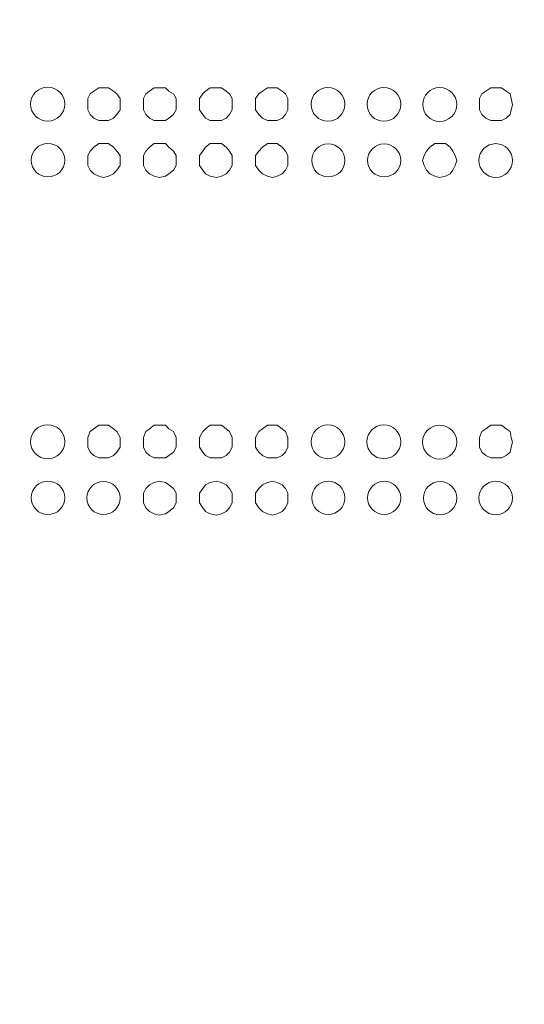
# Model space of a CAD drawing. Units: millimetres. Extents: x 28.4 to 60, y 12.6 to 67.5.
# Drawn here: x 53.2 to 54.8, y 51.8 to 55 of the extents above; entities that cross this region are included whole.
import ezdxf

# ---------------------------------------------------------------- set-up
doc = ezdxf.new("R2010")
doc.units = ezdxf.units.MM
doc.header["$MEASUREMENT"] = 0
doc.layers.add('layer 1', color=7, linetype='Continuous')

msp = doc.modelspace()

# ---------------------------------------------------------------- linework, layer by layer
at = {"layer": 'layer 1', "lineweight": 9}
for points, knots in [([(45.768, 44.0891), (45.768, 44.0891), (45.7602, 44.0934), (45.7602, 44.0934), (45.7602, 44.0934), (45.7602, 44.0969), (45.7602, 44.0969), (45.7602, 44.0969), (45.7865, 44.0664), (45.7865, 44.0664), (45.7865, 44.0664), (45.7865, 67.5054), (45.7865, 67.5054), (45.7865, 67.5054), (59.983, 67.5054), (59.983, 67.5054), (59.983, 67.5054), (60.0142, 67.4742), (60.0142, 67.4742), (60.0142, 67.4742), (59.983, 67.4742), (59.983, 67.4742)], [0, 0, 0, 0, 0.142857, 0.142857, 0.142857, 0.285714, 0.285714, 0.285714, 0.428571, 0.428571, 0.428571, 0.571429, 0.571429, 0.571429, 0.714286, 0.714286, 0.714286, 0.857143, 0.857143, 0.857143, 1, 1, 1, 1]), ([(60.0142, 67.0977), (60.0142, 67.0977), (60.0377, 67.0977), (60.0377, 67.0977), (60.0377, 67.0977), (60.0377, 44.0969), (60.0377, 44.0969), (60.0377, 44.0969), (45.7368, 44.0969), (45.7368, 44.0969), (45.7368, 44.0969), (45.7403, 44.0856), (45.7403, 44.0856), (45.7403, 44.0856), (45.7446, 44.0778), (45.7446, 44.0778), (45.7446, 44.0778), (45.7552, 44.07), (45.7552, 44.07), (45.7552, 44.07), (45.768, 44.0664), (45.768, 44.0664), (45.768, 44.0664), (60.0064, 44.0664), (60.0064, 44.0664), (60.0064, 44.0664), (60.0064, 44.0891), (60.0064, 44.0891), (60.0064, 44.0891), (59.983, 44.0891), (59.983, 44.0891)], [0, 0, 0, 0, 0.1, 0.1, 0.1, 0.2, 0.2, 0.2, 0.3, 0.3, 0.3, 0.4, 0.4, 0.4, 0.5, 0.5, 0.5, 0.6, 0.6, 0.6, 0.7, 0.7, 0.7, 0.8, 0.8, 0.8, 0.9, 0.9, 0.9, 1, 1, 1, 1]), ([(53.2995, 54.6882), (53.2995, 54.718), (53.2747, 54.7429), (53.2448, 54.7429), (53.215, 54.7429), (53.1901, 54.718), (53.1901, 54.6882), (53.1901, 54.6584), (53.215, 54.6335), (53.2448, 54.6335), (53.2747, 54.6335), (53.2995, 54.6584), (53.2995, 54.6882)], [0, 0, 0, 0, 0.25, 0.25, 0.25, 0.5, 0.5, 0.5, 0.75, 0.75, 0.75, 1, 1, 1, 1]), ([(53.4764, 54.6861), (53.4764, 54.6861), (53.4764, 54.706), (53.4764, 54.706), (53.4764, 54.706), (53.4657, 54.7216), (53.4657, 54.7216), (53.4657, 54.7216), (53.4551, 54.7294), (53.4551, 54.7294), (53.4551, 54.7294), (53.4394, 54.7408), (53.4394, 54.7408), (53.4394, 54.7408), (53.4238, 54.7408), (53.4238, 54.7408), (53.4238, 54.7408), (53.4082, 54.7408), (53.4082, 54.7408), (53.4082, 54.7408), (53.3926, 54.7294), (53.3926, 54.7294), (53.3926, 54.7294), (53.3805, 54.7216), (53.3805, 54.7216), (53.3805, 54.7216), (53.3727, 54.706), (53.3727, 54.706), (53.3727, 54.706), (53.3727, 54.6861), (53.3727, 54.6861), (53.3727, 54.6861), (53.3727, 54.6705), (53.3727, 54.6705), (53.3727, 54.6705), (53.3805, 54.6555), (53.3805, 54.6555), (53.3805, 54.6555), (53.3926, 54.6435), (53.3926, 54.6435), (53.3926, 54.6435), (53.4082, 54.6357), (53.4082, 54.6357), (53.4082, 54.6357), (53.4238, 54.6357), (53.4238, 54.6357), (53.4238, 54.6357), (53.4394, 54.6357), (53.4394, 54.6357), (53.4394, 54.6357), (53.4551, 54.6435), (53.4551, 54.6435), (53.4551, 54.6435), (53.4657, 54.6555), (53.4657, 54.6555), (53.4657, 54.6555), (53.4764, 54.6705), (53.4764, 54.6705), (53.4764, 54.6705), (53.4764, 54.6861), (53.4764, 54.6861)], [0, 0, 0, 0, 0.05, 0.05, 0.05, 0.1, 0.1, 0.1, 0.15, 0.15, 0.15, 0.2, 0.2, 0.2, 0.25, 0.25, 0.25, 0.3, 0.3, 0.3, 0.35, 0.35, 0.35, 0.4, 0.4, 0.4, 0.45, 0.45, 0.45, 0.5, 0.5, 0.5, 0.55, 0.55, 0.55, 0.6, 0.6, 0.6, 0.65, 0.65, 0.65, 0.7, 0.7, 0.7, 0.75, 0.75, 0.75, 0.8, 0.8, 0.8, 0.85, 0.85, 0.85, 0.9, 0.9, 0.9, 0.95, 0.95, 0.95, 1, 1, 1, 1]), ([(53.6554, 54.6861), (53.6554, 54.6861), (53.6554, 54.706), (53.6554, 54.706), (53.6554, 54.706), (53.6475, 54.7216), (53.6475, 54.7216), (53.6475, 54.7216), (53.6319, 54.7294), (53.6319, 54.7294), (53.6319, 54.7294), (53.6213, 54.7408), (53.6213, 54.7408), (53.6213, 54.7408), (53.6014, 54.7408), (53.6014, 54.7408), (53.6014, 54.7408), (53.5857, 54.7408), (53.5857, 54.7408), (53.5857, 54.7408), (53.5701, 54.7294), (53.5701, 54.7294), (53.5701, 54.7294), (53.5588, 54.7216), (53.5588, 54.7216), (53.5588, 54.7216), (53.5517, 54.706), (53.5517, 54.706), (53.5517, 54.706), (53.5517, 54.6861), (53.5517, 54.6861), (53.5517, 54.6861), (53.5517, 54.6705), (53.5517, 54.6705), (53.5517, 54.6705), (53.5588, 54.6555), (53.5588, 54.6555), (53.5588, 54.6555), (53.5701, 54.6435), (53.5701, 54.6435), (53.5701, 54.6435), (53.5857, 54.6357), (53.5857, 54.6357), (53.5857, 54.6357), (53.6014, 54.6357), (53.6014, 54.6357), (53.6014, 54.6357), (53.6213, 54.6357), (53.6213, 54.6357), (53.6213, 54.6357), (53.6319, 54.6435), (53.6319, 54.6435), (53.6319, 54.6435), (53.6475, 54.6555), (53.6475, 54.6555), (53.6475, 54.6555), (53.6554, 54.6705), (53.6554, 54.6705), (53.6554, 54.6705), (53.6554, 54.6861), (53.6554, 54.6861)], [0, 0, 0, 0, 0.05, 0.05, 0.05, 0.1, 0.1, 0.1, 0.15, 0.15, 0.15, 0.2, 0.2, 0.2, 0.25, 0.25, 0.25, 0.3, 0.3, 0.3, 0.35, 0.35, 0.35, 0.4, 0.4, 0.4, 0.45, 0.45, 0.45, 0.5, 0.5, 0.5, 0.55, 0.55, 0.55, 0.6, 0.6, 0.6, 0.65, 0.65, 0.65, 0.7, 0.7, 0.7, 0.75, 0.75, 0.75, 0.8, 0.8, 0.8, 0.85, 0.85, 0.85, 0.9, 0.9, 0.9, 0.95, 0.95, 0.95, 1, 1, 1, 1]), ([(53.8343, 54.6861), (53.8343, 54.6861), (53.8343, 54.706), (53.8343, 54.706), (53.8343, 54.706), (53.8265, 54.7216), (53.8265, 54.7216), (53.8265, 54.7216), (53.8159, 54.7294), (53.8159, 54.7294), (53.8159, 54.7294), (53.8002, 54.7408), (53.8002, 54.7408), (53.8002, 54.7408), (53.7846, 54.7408), (53.7846, 54.7408), (53.7846, 54.7408), (53.764, 54.7408), (53.764, 54.7408), (53.764, 54.7408), (53.7491, 54.7294), (53.7491, 54.7294), (53.7491, 54.7294), (53.7413, 54.7216), (53.7413, 54.7216), (53.7413, 54.7216), (53.7299, 54.706), (53.7299, 54.706), (53.7299, 54.706), (53.7299, 54.6861), (53.7299, 54.6861), (53.7299, 54.6861), (53.7299, 54.6705), (53.7299, 54.6705), (53.7299, 54.6705), (53.7413, 54.6555), (53.7413, 54.6555), (53.7413, 54.6555), (53.7491, 54.6435), (53.7491, 54.6435), (53.7491, 54.6435), (53.764, 54.6357), (53.764, 54.6357), (53.764, 54.6357), (53.7846, 54.6357), (53.7846, 54.6357), (53.7846, 54.6357), (53.8002, 54.6357), (53.8002, 54.6357), (53.8002, 54.6357), (53.8159, 54.6435), (53.8159, 54.6435), (53.8159, 54.6435), (53.8265, 54.6555), (53.8265, 54.6555), (53.8265, 54.6555), (53.8343, 54.6705), (53.8343, 54.6705), (53.8343, 54.6705), (53.8343, 54.6861), (53.8343, 54.6861)], [0, 0, 0, 0, 0.05, 0.05, 0.05, 0.1, 0.1, 0.1, 0.15, 0.15, 0.15, 0.2, 0.2, 0.2, 0.25, 0.25, 0.25, 0.3, 0.3, 0.3, 0.35, 0.35, 0.35, 0.4, 0.4, 0.4, 0.45, 0.45, 0.45, 0.5, 0.5, 0.5, 0.55, 0.55, 0.55, 0.6, 0.6, 0.6, 0.65, 0.65, 0.65, 0.7, 0.7, 0.7, 0.75, 0.75, 0.75, 0.8, 0.8, 0.8, 0.85, 0.85, 0.85, 0.9, 0.9, 0.9, 0.95, 0.95, 0.95, 1, 1, 1, 1]), ([(54.0133, 54.6861), (54.0133, 54.6861), (54.0133, 54.706), (54.0133, 54.706), (54.0133, 54.706), (54.0055, 54.7216), (54.0055, 54.7216), (54.0055, 54.7216), (53.9949, 54.7294), (53.9949, 54.7294), (53.9949, 54.7294), (53.9792, 54.7408), (53.9792, 54.7408), (53.9792, 54.7408), (53.9636, 54.7408), (53.9636, 54.7408), (53.9636, 54.7408), (53.948, 54.7408), (53.948, 54.7408), (53.948, 54.7408), (53.9323, 54.7294), (53.9323, 54.7294), (53.9323, 54.7294), (53.9196, 54.7216), (53.9196, 54.7216), (53.9196, 54.7216), (53.9089, 54.706), (53.9089, 54.706), (53.9089, 54.706), (53.9089, 54.6861), (53.9089, 54.6861), (53.9089, 54.6861), (53.9089, 54.6705), (53.9089, 54.6705), (53.9089, 54.6705), (53.9196, 54.6555), (53.9196, 54.6555), (53.9196, 54.6555), (53.9323, 54.6435), (53.9323, 54.6435), (53.9323, 54.6435), (53.948, 54.6357), (53.948, 54.6357), (53.948, 54.6357), (53.9636, 54.6357), (53.9636, 54.6357), (53.9636, 54.6357), (53.9792, 54.6357), (53.9792, 54.6357), (53.9792, 54.6357), (53.9949, 54.6435), (53.9949, 54.6435), (53.9949, 54.6435), (54.0055, 54.6555), (54.0055, 54.6555), (54.0055, 54.6555), (54.0133, 54.6705), (54.0133, 54.6705), (54.0133, 54.6705), (54.0133, 54.6861), (54.0133, 54.6861)], [0, 0, 0, 0, 0.05, 0.05, 0.05, 0.1, 0.1, 0.1, 0.15, 0.15, 0.15, 0.2, 0.2, 0.2, 0.25, 0.25, 0.25, 0.3, 0.3, 0.3, 0.35, 0.35, 0.35, 0.4, 0.4, 0.4, 0.45, 0.45, 0.45, 0.5, 0.5, 0.5, 0.55, 0.55, 0.55, 0.6, 0.6, 0.6, 0.65, 0.65, 0.65, 0.7, 0.7, 0.7, 0.75, 0.75, 0.75, 0.8, 0.8, 0.8, 0.85, 0.85, 0.85, 0.9, 0.9, 0.9, 0.95, 0.95, 0.95, 1, 1, 1, 1]), ([(54.1951, 54.6875), (54.1951, 54.7173), (54.171, 54.7415), (54.1412, 54.7415), (54.1113, 54.7415), (54.0872, 54.7173), (54.0872, 54.6875), (54.0872, 54.6577), (54.1113, 54.6335), (54.1412, 54.6335), (54.171, 54.6335), (54.1951, 54.6577), (54.1951, 54.6875)], [0, 0, 0, 0, 0.25, 0.25, 0.25, 0.5, 0.5, 0.5, 0.75, 0.75, 0.75, 1, 1, 1, 1]), ([(54.3741, 54.6875), (54.3741, 54.7173), (54.35, 54.7415), (54.3201, 54.7415), (54.2903, 54.7415), (54.2662, 54.7173), (54.2662, 54.6875), (54.2662, 54.6577), (54.2903, 54.6335), (54.3201, 54.6335), (54.35, 54.6335), (54.3741, 54.6577), (54.3741, 54.6875)], [0, 0, 0, 0, 0.25, 0.25, 0.25, 0.5, 0.5, 0.5, 0.75, 0.75, 0.75, 1, 1, 1, 1]), ([(54.5531, 54.6868), (54.5531, 54.7166), (54.5282, 54.7415), (54.4984, 54.7415), (54.4686, 54.7415), (54.4444, 54.7166), (54.4444, 54.6868), (54.4444, 54.657), (54.4686, 54.6328), (54.4984, 54.6328), (54.5282, 54.6328), (54.5531, 54.657), (54.5531, 54.6868)], [0, 0, 0, 0, 0.25, 0.25, 0.25, 0.5, 0.5, 0.5, 0.75, 0.75, 0.75, 1, 1, 1, 1]), ([(54.7314, 54.6861), (54.7314, 54.6861), (54.7271, 54.706), (54.7271, 54.706), (54.7271, 54.706), (54.7236, 54.7216), (54.7236, 54.7216), (54.7236, 54.7216), (54.7115, 54.7294), (54.7115, 54.7294), (54.7115, 54.7294), (54.6959, 54.7408), (54.6959, 54.7408), (54.6959, 54.7408), (54.6802, 54.7408), (54.6802, 54.7408), (54.6802, 54.7408), (54.6618, 54.7408), (54.6618, 54.7408), (54.6618, 54.7408), (54.6462, 54.7294), (54.6462, 54.7294), (54.6462, 54.7294), (54.6334, 54.7216), (54.6334, 54.7216), (54.6334, 54.7216), (54.6256, 54.706), (54.6256, 54.706), (54.6256, 54.706), (54.6256, 54.6861), (54.6256, 54.6861), (54.6256, 54.6861), (54.6256, 54.6705), (54.6256, 54.6705), (54.6256, 54.6705), (54.6334, 54.6555), (54.6334, 54.6555), (54.6334, 54.6555), (54.6462, 54.6435), (54.6462, 54.6435), (54.6462, 54.6435), (54.6618, 54.6357), (54.6618, 54.6357), (54.6618, 54.6357), (54.6802, 54.6357), (54.6802, 54.6357), (54.6802, 54.6357), (54.6959, 54.6357), (54.6959, 54.6357), (54.6959, 54.6357), (54.7115, 54.6435), (54.7115, 54.6435), (54.7115, 54.6435), (54.7236, 54.6555), (54.7236, 54.6555), (54.7236, 54.6555), (54.7271, 54.6705), (54.7271, 54.6705), (54.7271, 54.6705), (54.7314, 54.6861), (54.7314, 54.6861)], [0, 0, 0, 0, 0.05, 0.05, 0.05, 0.1, 0.1, 0.1, 0.15, 0.15, 0.15, 0.2, 0.2, 0.2, 0.25, 0.25, 0.25, 0.3, 0.3, 0.3, 0.35, 0.35, 0.35, 0.4, 0.4, 0.4, 0.45, 0.45, 0.45, 0.5, 0.5, 0.5, 0.55, 0.55, 0.55, 0.6, 0.6, 0.6, 0.65, 0.65, 0.65, 0.7, 0.7, 0.7, 0.75, 0.75, 0.75, 0.8, 0.8, 0.8, 0.85, 0.85, 0.85, 0.9, 0.9, 0.9, 0.95, 0.95, 0.95, 1, 1, 1, 1]), ([(53.2995, 54.5085), (53.2995, 54.5383), (53.2754, 54.5625), (53.2455, 54.5625), (53.2164, 54.5625), (53.1923, 54.5383), (53.1923, 54.5085), (53.1923, 54.4794), (53.2164, 54.4553), (53.2455, 54.4553), (53.2754, 54.4553), (53.2995, 54.4794), (53.2995, 54.5085)], [0, 0, 0, 0, 0.25, 0.25, 0.25, 0.5, 0.5, 0.5, 0.75, 0.75, 0.75, 1, 1, 1, 1]), ([(53.4764, 54.5078), (53.4764, 54.5078), (53.4764, 54.5234), (53.4764, 54.5234), (53.4764, 54.5234), (53.4657, 54.5383), (53.4657, 54.5383), (53.4657, 54.5383), (53.4551, 54.5504), (53.4551, 54.5504), (53.4551, 54.5504), (53.4394, 54.5618), (53.4394, 54.5618), (53.4394, 54.5618), (53.4238, 54.5618), (53.4238, 54.5618), (53.4238, 54.5618), (53.4082, 54.5618), (53.4082, 54.5618), (53.4082, 54.5618), (53.3926, 54.5504), (53.3926, 54.5504), (53.3926, 54.5504), (53.3805, 54.5383), (53.3805, 54.5383), (53.3805, 54.5383), (53.3727, 54.5234), (53.3727, 54.5234), (53.3727, 54.5234), (53.3727, 54.5078), (53.3727, 54.5078), (53.3727, 54.5078), (53.3727, 54.4922), (53.3727, 54.4922), (53.3727, 54.4922), (53.3805, 54.4766), (53.3805, 54.4766), (53.3805, 54.4766), (53.3926, 54.4652), (53.3926, 54.4652), (53.3926, 54.4652), (53.4082, 54.4574), (53.4082, 54.4574), (53.4082, 54.4574), (53.4238, 54.4531), (53.4238, 54.4531), (53.4238, 54.4531), (53.4394, 54.4574), (53.4394, 54.4574), (53.4394, 54.4574), (53.4551, 54.4652), (53.4551, 54.4652), (53.4551, 54.4652), (53.4657, 54.4766), (53.4657, 54.4766), (53.4657, 54.4766), (53.4764, 54.4922), (53.4764, 54.4922), (53.4764, 54.4922), (53.4764, 54.5078), (53.4764, 54.5078)], [0, 0, 0, 0, 0.05, 0.05, 0.05, 0.1, 0.1, 0.1, 0.15, 0.15, 0.15, 0.2, 0.2, 0.2, 0.25, 0.25, 0.25, 0.3, 0.3, 0.3, 0.35, 0.35, 0.35, 0.4, 0.4, 0.4, 0.45, 0.45, 0.45, 0.5, 0.5, 0.5, 0.55, 0.55, 0.55, 0.6, 0.6, 0.6, 0.65, 0.65, 0.65, 0.7, 0.7, 0.7, 0.75, 0.75, 0.75, 0.8, 0.8, 0.8, 0.85, 0.85, 0.85, 0.9, 0.9, 0.9, 0.95, 0.95, 0.95, 1, 1, 1, 1]), ([(53.6554, 54.5078), (53.6554, 54.5078), (53.6554, 54.5234), (53.6554, 54.5234), (53.6554, 54.5234), (53.6475, 54.5383), (53.6475, 54.5383), (53.6475, 54.5383), (53.6319, 54.5504), (53.6319, 54.5504), (53.6319, 54.5504), (53.6213, 54.5618), (53.6213, 54.5618), (53.6213, 54.5618), (53.6014, 54.5618), (53.6014, 54.5618), (53.6014, 54.5618), (53.5857, 54.5618), (53.5857, 54.5618), (53.5857, 54.5618), (53.5701, 54.5504), (53.5701, 54.5504), (53.5701, 54.5504), (53.5588, 54.5383), (53.5588, 54.5383), (53.5588, 54.5383), (53.5517, 54.5234), (53.5517, 54.5234), (53.5517, 54.5234), (53.5517, 54.5078), (53.5517, 54.5078), (53.5517, 54.5078), (53.5517, 54.4922), (53.5517, 54.4922), (53.5517, 54.4922), (53.5588, 54.4766), (53.5588, 54.4766), (53.5588, 54.4766), (53.5701, 54.4652), (53.5701, 54.4652), (53.5701, 54.4652), (53.5857, 54.4574), (53.5857, 54.4574), (53.5857, 54.4574), (53.6014, 54.4531), (53.6014, 54.4531), (53.6014, 54.4531), (53.6213, 54.4574), (53.6213, 54.4574), (53.6213, 54.4574), (53.6319, 54.4652), (53.6319, 54.4652), (53.6319, 54.4652), (53.6475, 54.4766), (53.6475, 54.4766), (53.6475, 54.4766), (53.6554, 54.4922), (53.6554, 54.4922), (53.6554, 54.4922), (53.6554, 54.5078), (53.6554, 54.5078)], [0, 0, 0, 0, 0.05, 0.05, 0.05, 0.1, 0.1, 0.1, 0.15, 0.15, 0.15, 0.2, 0.2, 0.2, 0.25, 0.25, 0.25, 0.3, 0.3, 0.3, 0.35, 0.35, 0.35, 0.4, 0.4, 0.4, 0.45, 0.45, 0.45, 0.5, 0.5, 0.5, 0.55, 0.55, 0.55, 0.6, 0.6, 0.6, 0.65, 0.65, 0.65, 0.7, 0.7, 0.7, 0.75, 0.75, 0.75, 0.8, 0.8, 0.8, 0.85, 0.85, 0.85, 0.9, 0.9, 0.9, 0.95, 0.95, 0.95, 1, 1, 1, 1]), ([(53.8343, 54.5078), (53.8343, 54.5078), (53.8343, 54.5234), (53.8343, 54.5234), (53.8343, 54.5234), (53.8265, 54.5383), (53.8265, 54.5383), (53.8265, 54.5383), (53.8159, 54.5504), (53.8159, 54.5504), (53.8159, 54.5504), (53.8002, 54.5618), (53.8002, 54.5618), (53.8002, 54.5618), (53.7846, 54.5618), (53.7846, 54.5618), (53.7846, 54.5618), (53.764, 54.5618), (53.764, 54.5618), (53.764, 54.5618), (53.7491, 54.5504), (53.7491, 54.5504), (53.7491, 54.5504), (53.7413, 54.5383), (53.7413, 54.5383), (53.7413, 54.5383), (53.7299, 54.5234), (53.7299, 54.5234), (53.7299, 54.5234), (53.7299, 54.5078), (53.7299, 54.5078), (53.7299, 54.5078), (53.7299, 54.4922), (53.7299, 54.4922), (53.7299, 54.4922), (53.7413, 54.4766), (53.7413, 54.4766), (53.7413, 54.4766), (53.7491, 54.4652), (53.7491, 54.4652), (53.7491, 54.4652), (53.764, 54.4574), (53.764, 54.4574), (53.764, 54.4574), (53.7846, 54.4531), (53.7846, 54.4531), (53.7846, 54.4531), (53.8002, 54.4574), (53.8002, 54.4574), (53.8002, 54.4574), (53.8159, 54.4652), (53.8159, 54.4652), (53.8159, 54.4652), (53.8265, 54.4766), (53.8265, 54.4766), (53.8265, 54.4766), (53.8343, 54.4922), (53.8343, 54.4922), (53.8343, 54.4922), (53.8343, 54.5078), (53.8343, 54.5078)], [0, 0, 0, 0, 0.05, 0.05, 0.05, 0.1, 0.1, 0.1, 0.15, 0.15, 0.15, 0.2, 0.2, 0.2, 0.25, 0.25, 0.25, 0.3, 0.3, 0.3, 0.35, 0.35, 0.35, 0.4, 0.4, 0.4, 0.45, 0.45, 0.45, 0.5, 0.5, 0.5, 0.55, 0.55, 0.55, 0.6, 0.6, 0.6, 0.65, 0.65, 0.65, 0.7, 0.7, 0.7, 0.75, 0.75, 0.75, 0.8, 0.8, 0.8, 0.85, 0.85, 0.85, 0.9, 0.9, 0.9, 0.95, 0.95, 0.95, 1, 1, 1, 1]), ([(54.0133, 54.5078), (54.0133, 54.5078), (54.0133, 54.5234), (54.0133, 54.5234), (54.0133, 54.5234), (54.0055, 54.5383), (54.0055, 54.5383), (54.0055, 54.5383), (53.9949, 54.5504), (53.9949, 54.5504), (53.9949, 54.5504), (53.9792, 54.5618), (53.9792, 54.5618), (53.9792, 54.5618), (53.9636, 54.5618), (53.9636, 54.5618), (53.9636, 54.5618), (53.948, 54.5618), (53.948, 54.5618), (53.948, 54.5618), (53.9323, 54.5504), (53.9323, 54.5504), (53.9323, 54.5504), (53.9196, 54.5383), (53.9196, 54.5383), (53.9196, 54.5383), (53.9089, 54.5234), (53.9089, 54.5234), (53.9089, 54.5234), (53.9089, 54.5078), (53.9089, 54.5078), (53.9089, 54.5078), (53.9089, 54.4922), (53.9089, 54.4922), (53.9089, 54.4922), (53.9196, 54.4766), (53.9196, 54.4766), (53.9196, 54.4766), (53.9323, 54.4652), (53.9323, 54.4652), (53.9323, 54.4652), (53.948, 54.4574), (53.948, 54.4574), (53.948, 54.4574), (53.9636, 54.4531), (53.9636, 54.4531), (53.9636, 54.4531), (53.9792, 54.4574), (53.9792, 54.4574), (53.9792, 54.4574), (53.9949, 54.4652), (53.9949, 54.4652), (53.9949, 54.4652), (54.0055, 54.4766), (54.0055, 54.4766), (54.0055, 54.4766), (54.0133, 54.4922), (54.0133, 54.4922), (54.0133, 54.4922), (54.0133, 54.5078), (54.0133, 54.5078)], [0, 0, 0, 0, 0.05, 0.05, 0.05, 0.1, 0.1, 0.1, 0.15, 0.15, 0.15, 0.2, 0.2, 0.2, 0.25, 0.25, 0.25, 0.3, 0.3, 0.3, 0.35, 0.35, 0.35, 0.4, 0.4, 0.4, 0.45, 0.45, 0.45, 0.5, 0.5, 0.5, 0.55, 0.55, 0.55, 0.6, 0.6, 0.6, 0.65, 0.65, 0.65, 0.7, 0.7, 0.7, 0.75, 0.75, 0.75, 0.8, 0.8, 0.8, 0.85, 0.85, 0.85, 0.9, 0.9, 0.9, 0.95, 0.95, 0.95, 1, 1, 1, 1]), ([(54.1951, 54.5085), (54.1951, 54.5376), (54.1717, 54.5611), (54.1419, 54.5611), (54.1128, 54.5611), (54.0893, 54.5376), (54.0893, 54.5085), (54.0893, 54.4787), (54.1128, 54.4553), (54.1419, 54.4553), (54.1717, 54.4553), (54.1951, 54.4787), (54.1951, 54.5085)], [0, 0, 0, 0, 0.25, 0.25, 0.25, 0.5, 0.5, 0.5, 0.75, 0.75, 0.75, 1, 1, 1, 1]), ([(54.3741, 54.5085), (54.3741, 54.5376), (54.35, 54.5611), (54.3209, 54.5611), (54.2917, 54.5611), (54.2676, 54.5376), (54.2676, 54.5085), (54.2676, 54.4787), (54.2917, 54.4553), (54.3209, 54.4553), (54.35, 54.4553), (54.3741, 54.4787), (54.3741, 54.5085)], [0, 0, 0, 0, 0.25, 0.25, 0.25, 0.5, 0.5, 0.5, 0.75, 0.75, 0.75, 1, 1, 1, 1]), ([(54.5531, 54.5078), (54.5531, 54.5078), (54.5481, 54.5234), (54.5481, 54.5234), (54.5481, 54.5234), (54.5403, 54.5383), (54.5403, 54.5383), (54.5403, 54.5383), (54.5325, 54.5504), (54.5325, 54.5504), (54.5325, 54.5504), (54.5169, 54.5618), (54.5169, 54.5618), (54.5169, 54.5618), (54.4984, 54.5618), (54.4984, 54.5618), (54.4984, 54.5618), (54.4828, 54.5618), (54.4828, 54.5618), (54.4828, 54.5618), (54.4672, 54.5504), (54.4672, 54.5504), (54.4672, 54.5504), (54.4565, 54.5383), (54.4565, 54.5383), (54.4565, 54.5383), (54.4487, 54.5234), (54.4487, 54.5234), (54.4487, 54.5234), (54.4437, 54.5078), (54.4437, 54.5078), (54.4437, 54.5078), (54.4487, 54.4922), (54.4487, 54.4922), (54.4487, 54.4922), (54.4565, 54.4766), (54.4565, 54.4766), (54.4565, 54.4766), (54.4672, 54.4652), (54.4672, 54.4652), (54.4672, 54.4652), (54.4828, 54.4574), (54.4828, 54.4574), (54.4828, 54.4574), (54.4984, 54.4531), (54.4984, 54.4531), (54.4984, 54.4531), (54.5169, 54.4574), (54.5169, 54.4574), (54.5169, 54.4574), (54.5325, 54.4652), (54.5325, 54.4652), (54.5325, 54.4652), (54.5403, 54.4766), (54.5403, 54.4766), (54.5403, 54.4766), (54.5481, 54.4922), (54.5481, 54.4922), (54.5481, 54.4922), (54.5531, 54.5078), (54.5531, 54.5078)], [0, 0, 0, 0, 0.05, 0.05, 0.05, 0.1, 0.1, 0.1, 0.15, 0.15, 0.15, 0.2, 0.2, 0.2, 0.25, 0.25, 0.25, 0.3, 0.3, 0.3, 0.35, 0.35, 0.35, 0.4, 0.4, 0.4, 0.45, 0.45, 0.45, 0.5, 0.5, 0.5, 0.55, 0.55, 0.55, 0.6, 0.6, 0.6, 0.65, 0.65, 0.65, 0.7, 0.7, 0.7, 0.75, 0.75, 0.75, 0.8, 0.8, 0.8, 0.85, 0.85, 0.85, 0.9, 0.9, 0.9, 0.95, 0.95, 0.95, 1, 1, 1, 1]), ([(54.7314, 54.5078), (54.7314, 54.5376), (54.7072, 54.5618), (54.6781, 54.5618), (54.6483, 54.5618), (54.6241, 54.5376), (54.6241, 54.5078), (54.6241, 54.478), (54.6483, 54.4538), (54.6781, 54.4538), (54.7072, 54.4538), (54.7314, 54.478), (54.7314, 54.5078)], [0, 0, 0, 0, 0.25, 0.25, 0.25, 0.5, 0.5, 0.5, 0.75, 0.75, 0.75, 1, 1, 1, 1]), ([(53.2995, 53.6079), (53.2995, 53.6385), (53.2747, 53.6626), (53.2448, 53.6626), (53.2143, 53.6626), (53.1901, 53.6385), (53.1901, 53.6079), (53.1901, 53.5781), (53.2143, 53.5532), (53.2448, 53.5532), (53.2747, 53.5532), (53.2995, 53.5781), (53.2995, 53.6079)], [0, 0, 0, 0, 0.25, 0.25, 0.25, 0.5, 0.5, 0.5, 0.75, 0.75, 0.75, 1, 1, 1, 1]), ([(53.4764, 53.6065), (53.4764, 53.6065), (53.4764, 53.6221), (53.4764, 53.6221), (53.4764, 53.6221), (53.4657, 53.6413), (53.4657, 53.6413), (53.4657, 53.6413), (53.4551, 53.6491), (53.4551, 53.6491), (53.4551, 53.6491), (53.4394, 53.6612), (53.4394, 53.6612), (53.4394, 53.6612), (53.4238, 53.6612), (53.4238, 53.6612), (53.4238, 53.6612), (53.4082, 53.6612), (53.4082, 53.6612), (53.4082, 53.6612), (53.3926, 53.6491), (53.3926, 53.6491), (53.3926, 53.6491), (53.3805, 53.6413), (53.3805, 53.6413), (53.3805, 53.6413), (53.3727, 53.6221), (53.3727, 53.6221), (53.3727, 53.6221), (53.3727, 53.6065), (53.3727, 53.6065), (53.3727, 53.6065), (53.3727, 53.5909), (53.3727, 53.5909), (53.3727, 53.5909), (53.3805, 53.5752), (53.3805, 53.5752), (53.3805, 53.5752), (53.3926, 53.5639), (53.3926, 53.5639), (53.3926, 53.5639), (53.4082, 53.5561), (53.4082, 53.5561), (53.4082, 53.5561), (53.4238, 53.5561), (53.4238, 53.5561), (53.4238, 53.5561), (53.4394, 53.5561), (53.4394, 53.5561), (53.4394, 53.5561), (53.4551, 53.5639), (53.4551, 53.5639), (53.4551, 53.5639), (53.4657, 53.5752), (53.4657, 53.5752), (53.4657, 53.5752), (53.4764, 53.5909), (53.4764, 53.5909), (53.4764, 53.5909), (53.4764, 53.6065), (53.4764, 53.6065)], [0, 0, 0, 0, 0.05, 0.05, 0.05, 0.1, 0.1, 0.1, 0.15, 0.15, 0.15, 0.2, 0.2, 0.2, 0.25, 0.25, 0.25, 0.3, 0.3, 0.3, 0.35, 0.35, 0.35, 0.4, 0.4, 0.4, 0.45, 0.45, 0.45, 0.5, 0.5, 0.5, 0.55, 0.55, 0.55, 0.6, 0.6, 0.6, 0.65, 0.65, 0.65, 0.7, 0.7, 0.7, 0.75, 0.75, 0.75, 0.8, 0.8, 0.8, 0.85, 0.85, 0.85, 0.9, 0.9, 0.9, 0.95, 0.95, 0.95, 1, 1, 1, 1]), ([(53.6554, 53.6065), (53.6554, 53.6065), (53.6554, 53.6221), (53.6554, 53.6221), (53.6554, 53.6221), (53.6475, 53.6413), (53.6475, 53.6413), (53.6475, 53.6413), (53.6319, 53.6491), (53.6319, 53.6491), (53.6319, 53.6491), (53.6213, 53.6612), (53.6213, 53.6612), (53.6213, 53.6612), (53.6014, 53.6612), (53.6014, 53.6612), (53.6014, 53.6612), (53.5857, 53.6612), (53.5857, 53.6612), (53.5857, 53.6612), (53.5701, 53.6491), (53.5701, 53.6491), (53.5701, 53.6491), (53.5588, 53.6413), (53.5588, 53.6413), (53.5588, 53.6413), (53.5517, 53.6221), (53.5517, 53.6221), (53.5517, 53.6221), (53.5517, 53.6065), (53.5517, 53.6065), (53.5517, 53.6065), (53.5517, 53.5909), (53.5517, 53.5909), (53.5517, 53.5909), (53.5588, 53.5752), (53.5588, 53.5752), (53.5588, 53.5752), (53.5701, 53.5639), (53.5701, 53.5639), (53.5701, 53.5639), (53.5857, 53.5561), (53.5857, 53.5561), (53.5857, 53.5561), (53.6014, 53.5561), (53.6014, 53.5561), (53.6014, 53.5561), (53.6213, 53.5561), (53.6213, 53.5561), (53.6213, 53.5561), (53.6319, 53.5639), (53.6319, 53.5639), (53.6319, 53.5639), (53.6475, 53.5752), (53.6475, 53.5752), (53.6475, 53.5752), (53.6554, 53.5909), (53.6554, 53.5909), (53.6554, 53.5909), (53.6554, 53.6065), (53.6554, 53.6065)], [0, 0, 0, 0, 0.05, 0.05, 0.05, 0.1, 0.1, 0.1, 0.15, 0.15, 0.15, 0.2, 0.2, 0.2, 0.25, 0.25, 0.25, 0.3, 0.3, 0.3, 0.35, 0.35, 0.35, 0.4, 0.4, 0.4, 0.45, 0.45, 0.45, 0.5, 0.5, 0.5, 0.55, 0.55, 0.55, 0.6, 0.6, 0.6, 0.65, 0.65, 0.65, 0.7, 0.7, 0.7, 0.75, 0.75, 0.75, 0.8, 0.8, 0.8, 0.85, 0.85, 0.85, 0.9, 0.9, 0.9, 0.95, 0.95, 0.95, 1, 1, 1, 1]), ([(53.8343, 53.6065), (53.8343, 53.6065), (53.8343, 53.6221), (53.8343, 53.6221), (53.8343, 53.6221), (53.8265, 53.6413), (53.8265, 53.6413), (53.8265, 53.6413), (53.8159, 53.6491), (53.8159, 53.6491), (53.8159, 53.6491), (53.8002, 53.6612), (53.8002, 53.6612), (53.8002, 53.6612), (53.7846, 53.6612), (53.7846, 53.6612), (53.7846, 53.6612), (53.764, 53.6612), (53.764, 53.6612), (53.764, 53.6612), (53.7491, 53.6491), (53.7491, 53.6491), (53.7491, 53.6491), (53.7413, 53.6413), (53.7413, 53.6413), (53.7413, 53.6413), (53.7299, 53.6221), (53.7299, 53.6221), (53.7299, 53.6221), (53.7299, 53.6065), (53.7299, 53.6065), (53.7299, 53.6065), (53.7299, 53.5909), (53.7299, 53.5909), (53.7299, 53.5909), (53.7413, 53.5752), (53.7413, 53.5752), (53.7413, 53.5752), (53.7491, 53.5639), (53.7491, 53.5639), (53.7491, 53.5639), (53.764, 53.5561), (53.764, 53.5561), (53.764, 53.5561), (53.7846, 53.5561), (53.7846, 53.5561), (53.7846, 53.5561), (53.8002, 53.5561), (53.8002, 53.5561), (53.8002, 53.5561), (53.8159, 53.5639), (53.8159, 53.5639), (53.8159, 53.5639), (53.8265, 53.5752), (53.8265, 53.5752), (53.8265, 53.5752), (53.8343, 53.5909), (53.8343, 53.5909), (53.8343, 53.5909), (53.8343, 53.6065), (53.8343, 53.6065)], [0, 0, 0, 0, 0.05, 0.05, 0.05, 0.1, 0.1, 0.1, 0.15, 0.15, 0.15, 0.2, 0.2, 0.2, 0.25, 0.25, 0.25, 0.3, 0.3, 0.3, 0.35, 0.35, 0.35, 0.4, 0.4, 0.4, 0.45, 0.45, 0.45, 0.5, 0.5, 0.5, 0.55, 0.55, 0.55, 0.6, 0.6, 0.6, 0.65, 0.65, 0.65, 0.7, 0.7, 0.7, 0.75, 0.75, 0.75, 0.8, 0.8, 0.8, 0.85, 0.85, 0.85, 0.9, 0.9, 0.9, 0.95, 0.95, 0.95, 1, 1, 1, 1]), ([(54.0133, 53.6065), (54.0133, 53.6065), (54.0133, 53.6221), (54.0133, 53.6221), (54.0133, 53.6221), (54.0055, 53.6413), (54.0055, 53.6413), (54.0055, 53.6413), (53.9949, 53.6491), (53.9949, 53.6491), (53.9949, 53.6491), (53.9792, 53.6612), (53.9792, 53.6612), (53.9792, 53.6612), (53.9636, 53.6612), (53.9636, 53.6612), (53.9636, 53.6612), (53.948, 53.6612), (53.948, 53.6612), (53.948, 53.6612), (53.9323, 53.6491), (53.9323, 53.6491), (53.9323, 53.6491), (53.9196, 53.6413), (53.9196, 53.6413), (53.9196, 53.6413), (53.9089, 53.6221), (53.9089, 53.6221), (53.9089, 53.6221), (53.9089, 53.6065), (53.9089, 53.6065), (53.9089, 53.6065), (53.9089, 53.5909), (53.9089, 53.5909), (53.9089, 53.5909), (53.9196, 53.5752), (53.9196, 53.5752), (53.9196, 53.5752), (53.9323, 53.5639), (53.9323, 53.5639), (53.9323, 53.5639), (53.948, 53.5561), (53.948, 53.5561), (53.948, 53.5561), (53.9636, 53.5561), (53.9636, 53.5561), (53.9636, 53.5561), (53.9792, 53.5561), (53.9792, 53.5561), (53.9792, 53.5561), (53.9949, 53.5639), (53.9949, 53.5639), (53.9949, 53.5639), (54.0055, 53.5752), (54.0055, 53.5752), (54.0055, 53.5752), (54.0133, 53.5909), (54.0133, 53.5909), (54.0133, 53.5909), (54.0133, 53.6065), (54.0133, 53.6065)], [0, 0, 0, 0, 0.05, 0.05, 0.05, 0.1, 0.1, 0.1, 0.15, 0.15, 0.15, 0.2, 0.2, 0.2, 0.25, 0.25, 0.25, 0.3, 0.3, 0.3, 0.35, 0.35, 0.35, 0.4, 0.4, 0.4, 0.45, 0.45, 0.45, 0.5, 0.5, 0.5, 0.55, 0.55, 0.55, 0.6, 0.6, 0.6, 0.65, 0.65, 0.65, 0.7, 0.7, 0.7, 0.75, 0.75, 0.75, 0.8, 0.8, 0.8, 0.85, 0.85, 0.85, 0.9, 0.9, 0.9, 0.95, 0.95, 0.95, 1, 1, 1, 1]), ([(54.1951, 53.6079), (54.1951, 53.6378), (54.171, 53.6619), (54.1412, 53.6619), (54.1113, 53.6619), (54.0872, 53.6378), (54.0872, 53.6079), (54.0872, 53.5781), (54.1113, 53.5539), (54.1412, 53.5539), (54.171, 53.5539), (54.1951, 53.5781), (54.1951, 53.6079)], [0, 0, 0, 0, 0.25, 0.25, 0.25, 0.5, 0.5, 0.5, 0.75, 0.75, 0.75, 1, 1, 1, 1]), ([(54.3741, 53.6079), (54.3741, 53.6378), (54.35, 53.6619), (54.3201, 53.6619), (54.2903, 53.6619), (54.2655, 53.6378), (54.2655, 53.6079), (54.2655, 53.5781), (54.2903, 53.5539), (54.3201, 53.5539), (54.35, 53.5539), (54.3741, 53.5781), (54.3741, 53.6079)], [0, 0, 0, 0, 0.25, 0.25, 0.25, 0.5, 0.5, 0.5, 0.75, 0.75, 0.75, 1, 1, 1, 1]), ([(54.5531, 53.6072), (54.5531, 53.637), (54.5282, 53.6612), (54.4984, 53.6612), (54.4686, 53.6612), (54.4437, 53.637), (54.4437, 53.6072), (54.4437, 53.5767), (54.4686, 53.5525), (54.4984, 53.5525), (54.5282, 53.5525), (54.5531, 53.5767), (54.5531, 53.6072)], [0, 0, 0, 0, 0.25, 0.25, 0.25, 0.5, 0.5, 0.5, 0.75, 0.75, 0.75, 1, 1, 1, 1]), ([(54.7314, 53.6065), (54.7314, 53.6065), (54.7271, 53.6221), (54.7271, 53.6221), (54.7271, 53.6221), (54.7236, 53.6413), (54.7236, 53.6413), (54.7236, 53.6413), (54.7115, 53.6491), (54.7115, 53.6491), (54.7115, 53.6491), (54.6959, 53.6612), (54.6959, 53.6612), (54.6959, 53.6612), (54.6802, 53.6612), (54.6802, 53.6612), (54.6802, 53.6612), (54.6618, 53.6612), (54.6618, 53.6612), (54.6618, 53.6612), (54.6462, 53.6491), (54.6462, 53.6491), (54.6462, 53.6491), (54.6334, 53.6413), (54.6334, 53.6413), (54.6334, 53.6413), (54.6256, 53.6221), (54.6256, 53.6221), (54.6256, 53.6221), (54.6256, 53.6065), (54.6256, 53.6065), (54.6256, 53.6065), (54.6256, 53.5909), (54.6256, 53.5909), (54.6256, 53.5909), (54.6334, 53.5752), (54.6334, 53.5752), (54.6334, 53.5752), (54.6462, 53.5639), (54.6462, 53.5639), (54.6462, 53.5639), (54.6618, 53.5561), (54.6618, 53.5561), (54.6618, 53.5561), (54.6802, 53.5561), (54.6802, 53.5561), (54.6802, 53.5561), (54.6959, 53.5561), (54.6959, 53.5561), (54.6959, 53.5561), (54.7115, 53.5639), (54.7115, 53.5639), (54.7115, 53.5639), (54.7236, 53.5752), (54.7236, 53.5752), (54.7236, 53.5752), (54.7271, 53.5909), (54.7271, 53.5909), (54.7271, 53.5909), (54.7314, 53.6065), (54.7314, 53.6065)], [0, 0, 0, 0, 0.05, 0.05, 0.05, 0.1, 0.1, 0.1, 0.15, 0.15, 0.15, 0.2, 0.2, 0.2, 0.25, 0.25, 0.25, 0.3, 0.3, 0.3, 0.35, 0.35, 0.35, 0.4, 0.4, 0.4, 0.45, 0.45, 0.45, 0.5, 0.5, 0.5, 0.55, 0.55, 0.55, 0.6, 0.6, 0.6, 0.65, 0.65, 0.65, 0.7, 0.7, 0.7, 0.75, 0.75, 0.75, 0.8, 0.8, 0.8, 0.85, 0.85, 0.85, 0.9, 0.9, 0.9, 0.95, 0.95, 0.95, 1, 1, 1, 1]), ([(53.2995, 53.4289), (53.2995, 53.4581), (53.2754, 53.4822), (53.2455, 53.4822), (53.2164, 53.4822), (53.1923, 53.4581), (53.1923, 53.4289), (53.1923, 53.3991), (53.2164, 53.375), (53.2455, 53.375), (53.2754, 53.375), (53.2995, 53.3991), (53.2995, 53.4289)], [0, 0, 0, 0, 0.25, 0.25, 0.25, 0.5, 0.5, 0.5, 0.75, 0.75, 0.75, 1, 1, 1, 1]), ([(53.4764, 53.4282), (53.4764, 53.4573), (53.4529, 53.4808), (53.4238, 53.4808), (53.394, 53.4808), (53.3705, 53.4573), (53.3705, 53.4282), (53.3705, 53.3984), (53.394, 53.375), (53.4238, 53.375), (53.4529, 53.375), (53.4764, 53.3984), (53.4764, 53.4282)], [0, 0, 0, 0, 0.25, 0.25, 0.25, 0.5, 0.5, 0.5, 0.75, 0.75, 0.75, 1, 1, 1, 1]), ([(53.6554, 53.4275), (53.6554, 53.4275), (53.6554, 53.4431), (53.6554, 53.4431), (53.6554, 53.4431), (53.6475, 53.4588), (53.6475, 53.4588), (53.6475, 53.4588), (53.6319, 53.4701), (53.6319, 53.4701), (53.6319, 53.4701), (53.6213, 53.4779), (53.6213, 53.4779), (53.6213, 53.4779), (53.6014, 53.4822), (53.6014, 53.4822), (53.6014, 53.4822), (53.5857, 53.4779), (53.5857, 53.4779), (53.5857, 53.4779), (53.5701, 53.4701), (53.5701, 53.4701), (53.5701, 53.4701), (53.5588, 53.4588), (53.5588, 53.4588), (53.5588, 53.4588), (53.5517, 53.4431), (53.5517, 53.4431), (53.5517, 53.4431), (53.5517, 53.4275), (53.5517, 53.4275), (53.5517, 53.4275), (53.5517, 53.4126), (53.5517, 53.4126), (53.5517, 53.4126), (53.5588, 53.397), (53.5588, 53.397), (53.5588, 53.397), (53.5701, 53.3849), (53.5701, 53.3849), (53.5701, 53.3849), (53.5857, 53.3771), (53.5857, 53.3771), (53.5857, 53.3771), (53.6014, 53.3735), (53.6014, 53.3735), (53.6014, 53.3735), (53.6213, 53.3771), (53.6213, 53.3771), (53.6213, 53.3771), (53.6319, 53.3849), (53.6319, 53.3849), (53.6319, 53.3849), (53.6475, 53.397), (53.6475, 53.397), (53.6475, 53.397), (53.6554, 53.4126), (53.6554, 53.4126), (53.6554, 53.4126), (53.6554, 53.4275), (53.6554, 53.4275)], [0, 0, 0, 0, 0.05, 0.05, 0.05, 0.1, 0.1, 0.1, 0.15, 0.15, 0.15, 0.2, 0.2, 0.2, 0.25, 0.25, 0.25, 0.3, 0.3, 0.3, 0.35, 0.35, 0.35, 0.4, 0.4, 0.4, 0.45, 0.45, 0.45, 0.5, 0.5, 0.5, 0.55, 0.55, 0.55, 0.6, 0.6, 0.6, 0.65, 0.65, 0.65, 0.7, 0.7, 0.7, 0.75, 0.75, 0.75, 0.8, 0.8, 0.8, 0.85, 0.85, 0.85, 0.9, 0.9, 0.9, 0.95, 0.95, 0.95, 1, 1, 1, 1]), ([(53.8343, 53.4275), (53.8343, 53.4275), (53.8343, 53.4431), (53.8343, 53.4431), (53.8343, 53.4431), (53.8265, 53.4588), (53.8265, 53.4588), (53.8265, 53.4588), (53.8159, 53.4701), (53.8159, 53.4701), (53.8159, 53.4701), (53.8002, 53.4779), (53.8002, 53.4779), (53.8002, 53.4779), (53.7846, 53.4822), (53.7846, 53.4822), (53.7846, 53.4822), (53.764, 53.4779), (53.764, 53.4779), (53.764, 53.4779), (53.7491, 53.4701), (53.7491, 53.4701), (53.7491, 53.4701), (53.7413, 53.4588), (53.7413, 53.4588), (53.7413, 53.4588), (53.7299, 53.4431), (53.7299, 53.4431), (53.7299, 53.4431), (53.7299, 53.4275), (53.7299, 53.4275), (53.7299, 53.4275), (53.7299, 53.4126), (53.7299, 53.4126), (53.7299, 53.4126), (53.7413, 53.397), (53.7413, 53.397), (53.7413, 53.397), (53.7491, 53.3849), (53.7491, 53.3849), (53.7491, 53.3849), (53.764, 53.3771), (53.764, 53.3771), (53.764, 53.3771), (53.7846, 53.3735), (53.7846, 53.3735), (53.7846, 53.3735), (53.8002, 53.3771), (53.8002, 53.3771), (53.8002, 53.3771), (53.8159, 53.3849), (53.8159, 53.3849), (53.8159, 53.3849), (53.8265, 53.397), (53.8265, 53.397), (53.8265, 53.397), (53.8343, 53.4126), (53.8343, 53.4126), (53.8343, 53.4126), (53.8343, 53.4275), (53.8343, 53.4275)], [0, 0, 0, 0, 0.05, 0.05, 0.05, 0.1, 0.1, 0.1, 0.15, 0.15, 0.15, 0.2, 0.2, 0.2, 0.25, 0.25, 0.25, 0.3, 0.3, 0.3, 0.35, 0.35, 0.35, 0.4, 0.4, 0.4, 0.45, 0.45, 0.45, 0.5, 0.5, 0.5, 0.55, 0.55, 0.55, 0.6, 0.6, 0.6, 0.65, 0.65, 0.65, 0.7, 0.7, 0.7, 0.75, 0.75, 0.75, 0.8, 0.8, 0.8, 0.85, 0.85, 0.85, 0.9, 0.9, 0.9, 0.95, 0.95, 0.95, 1, 1, 1, 1]), ([(54.0133, 53.4275), (54.0133, 53.4275), (54.0133, 53.4431), (54.0133, 53.4431), (54.0133, 53.4431), (54.0055, 53.4588), (54.0055, 53.4588), (54.0055, 53.4588), (53.9949, 53.4701), (53.9949, 53.4701), (53.9949, 53.4701), (53.9792, 53.4779), (53.9792, 53.4779), (53.9792, 53.4779), (53.9636, 53.4822), (53.9636, 53.4822), (53.9636, 53.4822), (53.948, 53.4779), (53.948, 53.4779), (53.948, 53.4779), (53.9323, 53.4701), (53.9323, 53.4701), (53.9323, 53.4701), (53.9196, 53.4588), (53.9196, 53.4588), (53.9196, 53.4588), (53.9089, 53.4431), (53.9089, 53.4431), (53.9089, 53.4431), (53.9089, 53.4275), (53.9089, 53.4275), (53.9089, 53.4275), (53.9089, 53.4126), (53.9089, 53.4126), (53.9089, 53.4126), (53.9196, 53.397), (53.9196, 53.397), (53.9196, 53.397), (53.9323, 53.3849), (53.9323, 53.3849), (53.9323, 53.3849), (53.948, 53.3771), (53.948, 53.3771), (53.948, 53.3771), (53.9636, 53.3735), (53.9636, 53.3735), (53.9636, 53.3735), (53.9792, 53.3771), (53.9792, 53.3771), (53.9792, 53.3771), (53.9949, 53.3849), (53.9949, 53.3849), (53.9949, 53.3849), (54.0055, 53.397), (54.0055, 53.397), (54.0055, 53.397), (54.0133, 53.4126), (54.0133, 53.4126), (54.0133, 53.4126), (54.0133, 53.4275), (54.0133, 53.4275)], [0, 0, 0, 0, 0.05, 0.05, 0.05, 0.1, 0.1, 0.1, 0.15, 0.15, 0.15, 0.2, 0.2, 0.2, 0.25, 0.25, 0.25, 0.3, 0.3, 0.3, 0.35, 0.35, 0.35, 0.4, 0.4, 0.4, 0.45, 0.45, 0.45, 0.5, 0.5, 0.5, 0.55, 0.55, 0.55, 0.6, 0.6, 0.6, 0.65, 0.65, 0.65, 0.7, 0.7, 0.7, 0.75, 0.75, 0.75, 0.8, 0.8, 0.8, 0.85, 0.85, 0.85, 0.9, 0.9, 0.9, 0.95, 0.95, 0.95, 1, 1, 1, 1]), ([(54.1951, 53.4282), (54.1951, 53.4573), (54.1717, 53.4815), (54.1419, 53.4815), (54.1128, 53.4815), (54.0893, 53.4573), (54.0893, 53.4282), (54.0893, 53.3991), (54.1128, 53.3757), (54.1419, 53.3757), (54.1717, 53.3757), (54.1951, 53.3991), (54.1951, 53.4282)], [0, 0, 0, 0, 0.25, 0.25, 0.25, 0.5, 0.5, 0.5, 0.75, 0.75, 0.75, 1, 1, 1, 1]), ([(54.3741, 53.4282), (54.3741, 53.4573), (54.35, 53.4815), (54.3209, 53.4815), (54.2917, 53.4815), (54.2676, 53.4573), (54.2676, 53.4282), (54.2676, 53.3991), (54.2917, 53.3757), (54.3209, 53.3757), (54.35, 53.3757), (54.3741, 53.3991), (54.3741, 53.4282)], [0, 0, 0, 0, 0.25, 0.25, 0.25, 0.5, 0.5, 0.5, 0.75, 0.75, 0.75, 1, 1, 1, 1]), ([(54.5531, 53.4275), (54.5531, 53.4573), (54.529, 53.4808), (54.4998, 53.4808), (54.47, 53.4808), (54.4466, 53.4573), (54.4466, 53.4275), (54.4466, 53.3984), (54.47, 53.3742), (54.4998, 53.3742), (54.529, 53.3742), (54.5531, 53.3984), (54.5531, 53.4275)], [0, 0, 0, 0, 0.25, 0.25, 0.25, 0.5, 0.5, 0.5, 0.75, 0.75, 0.75, 1, 1, 1, 1]), ([(54.7314, 53.4282), (54.7314, 53.4581), (54.7072, 53.4815), (54.6781, 53.4815), (54.6483, 53.4815), (54.6241, 53.4581), (54.6241, 53.4282), (54.6241, 53.3984), (54.6483, 53.3742), (54.6781, 53.3742), (54.7072, 53.3742), (54.7314, 53.3984), (54.7314, 53.4282)], [0, 0, 0, 0, 0.25, 0.25, 0.25, 0.5, 0.5, 0.5, 0.75, 0.75, 0.75, 1, 1, 1, 1])]:
    msp.add_open_spline(points, degree=3, knots=knots, dxfattribs=at)

doc.saveas('drawing.dxf')
